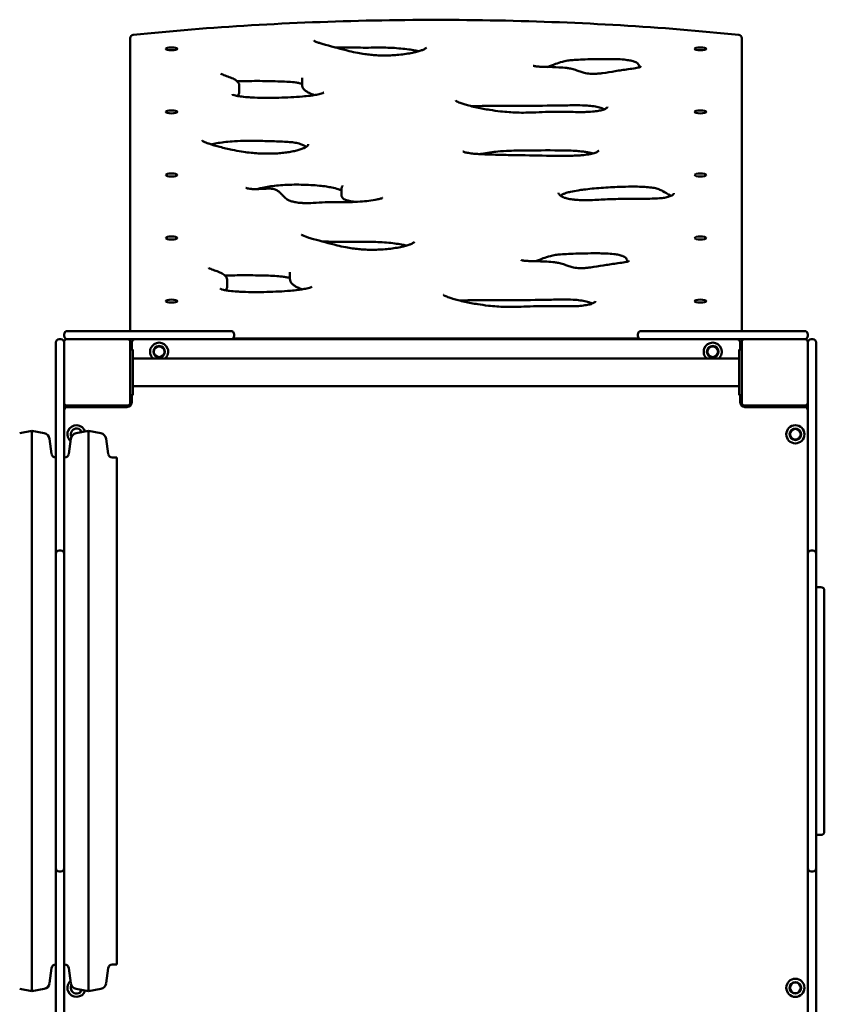
# Model space of a CAD drawing. Units: millimetres. Extents: x 7650 to 22050, y 5700 to 15300.
# Drawn here: x 14346 to 15320, y 12565 to 13757 of the extents above; entities that cross this region are included whole.
import ezdxf

# ---------------------------------------------------------------- set-up
doc = ezdxf.new("R2010")
doc.units = ezdxf.units.MM
doc.header["$LTSCALE"] = 50
doc.layers.add('Viditelná (ISO)', color=7, linetype='Continuous', lineweight=50)

# ---------------------------------------------------------------- blocks, each defined once
blk = doc.blocks.new('VVZ-VZ6-001-15')
at = {"layer": 'Viditelná (ISO)'}
for p, q in [((6830, -1565.4), (6830, -1918.3)), ((7570, -1918.3), (7570, -1565.4)), ((7037.9, -1614.9), (7037.9, -1621.7)), ((6962, -1623.3), (6962, -1630.1)), ((7085.6, -1748.5), (7085.6, -1755.3)), ((6947.4, -1858.5), (6947.4, -1865.3)), ((7023.3, -1850.1), (7023.3, -1856.9)), ((6830, -1918.3), (6830, -1920)), ((7570, -1920), (7570, -1918.3)), ((6746, -1930), (6744, -1930)), ((6750, -1926), (6750, -1924)), ((6827, -1930), (6753, -1930)), ((6754, -1920), (6760, -1920)), ((6830, -1920), (6760, -1920)), ((6827, -1930), (6830, -1930)), ((6830, -1920), (6841.6, -1920)), ((6830, -1933), (6830, -1930)), ((6841.6, -1930), (6830, -1930)), ((6841.6, -1920), (6951.6, -1920)), ((6951.6, -1930), (6841.6, -1930)), ((7448.4, -1930), (6951.6, -1930)), ((6954.3, -1929), (7445.7, -1929)), ((6955.6, -1926), (6955.6, -1924)), ((7444.4, -1924), (7444.4, -1926)), ((7448.4, -1920), (7558.4, -1920)), ((7558.4, -1930), (7448.4, -1930)), ((7558.4, -1920), (7570, -1920)), ((7570, -1930), (7558.4, -1930)), ((7640, -1920), (7570, -1920)), ((7570, -1933), (7570, -1930)), ((7570, -1930), (7573, -1930)), ((7647, -1930), (7573, -1930)), ((7640, -1920), (7646, -1920)), ((7650, -1924), (7650, -1926)), ((7656, -1930), (7654, -1930)), ((6740, -1937.3), (6740, -1934)), ((6740, -2048.7), (6740, -1937.3)), ((6750, -1933), (6750, -1935.7)), ((6750, -1935.7), (6750, -1937.3)), ((6750, -1937.3), (6750, -2048.7)), ((6830, -2007), (6830, -1933)), ((6830, -1942.5), (6833, -1942.5)), ((6832, -1934), (6832, -1942.5)), ((6833, -1942.5), (6833, -1997.5)), ((7570, -1942.5), (7567, -1942.5)), ((7567, -1997.5), (7567, -1942.5)), ((7568, -1942.5), (7568, -1934)), ((7570, -1933), (7570, -2007)), ((7650, -1935.7), (7650, -1933)), ((7650, -1937.3), (7650, -1935.7)), ((7650, -2048.7), (7650, -1937.3)), ((7660, -1934), (7660, -1937.3)), ((7660, -1937.3), (7660, -2048.7)), ((7567, -1953.1), (6833, -1953.1)), ((7567, -1986.8), (6833, -1986.8)), ((6830, -1997.5), (6833, -1997.5)), ((6832, -1997.5), (6832, -2006)), ((7570, -1997.5), (7567, -1997.5)), ((7568, -2006), (7568, -1997.5)), ((6753, -2010), (6827, -2010)), ((6826, -2012), (6754, -2012)), ((6770, -2010), (6770, -2012)), ((6800, -2010), (6800, -2012)), ((6810, -2012), (6810, -2010)), ((7573, -2010), (7647, -2010)), ((7646, -2012), (7574, -2012)), ((7620, -2012), (7620, -2010)), ((7647, -2010), (7650, -2010)), ((6696.2, -2043.6), (6711, -2041)), ((6711, -2719), (6711, -2041)), ((6725.8, -2043.6), (6711, -2041)), ((6740, -2056.4), (6740, -2048.7)), ((6750, -2048.7), (6750, -2056.4)), ((6764.7, -2043.6), (6779.5, -2041)), ((6770, -2040.1), (6770, -2042.7)), ((6779.5, -2719), (6779.5, -2041)), ((6794.3, -2043.6), (6779.5, -2041)), ((7650, -2056.4), (7650, -2048.7)), ((7660, -2048.7), (7660, -2056.4)), ((6734.9, -2068.8), (6732.3, -2050.4)), ((6740, -2056.4), (6740, -2075.8)), ((6750, -2075.8), (6750, -2056.4)), ((6755.6, -2068.8), (6758.2, -2050.4)), ((6803.4, -2068.8), (6800.8, -2050.4)), ((7650, -2056.4), (7650, -2075.8)), ((7660, -2075.8), (7660, -2056.4)), ((6739.8, -2073.2), (6740, -2073.2)), ((6750, -2073.2), (6750.7, -2073.2)), ((6808.3, -2073.2), (6813.7, -2073.2)), ((6813.7, -2686.8), (6813.7, -2073.2)), ((6740, -2075.8), (6740, -2093.4)), ((6750, -2093.4), (6750, -2075.8)), ((7650, -2075.8), (7650, -2093.4)), ((7660, -2093.4), (7660, -2075.8)), ((6740, -2189.7), (6740, -2093.4)), ((6750, -2093.4), (6750, -2189.7)), ((7650, -2189.7), (7650, -2093.4)), ((7660, -2093.4), (7660, -2189.7)), ((6740, -2194.6), (6740, -2189.7)), ((6746, -2185.7), (6744, -2185.7)), ((6750, -2189.7), (6750, -2194.6)), ((7650, -2194.5), (7650, -2189.7)), ((7656, -2185.7), (7654, -2185.7)), ((7660, -2189.7), (7660, -2194.5)), ((6740, -2304.5), (6740, -2194.6)), ((6750, -2194.6), (6750, -2304.5)), ((7650, -2304.5), (7650, -2194.5)), ((7660, -2194.5), (7660, -2304.5)), ((7660, -2230), (7666, -2230)), ((7670, -2234), (7670, -2235)), ((7670, -2525), (7670, -2235)), ((6740, -2311), (6740, -2304.5)), ((6740, -2311), (6740, -2314.9)), ((6750, -2304.5), (6750, -2311)), ((6750, -2314.9), (6750, -2311)), ((7650, -2310.9), (7650, -2304.5)), ((7650, -2310.9), (7650, -2314.9)), ((7660, -2304.5), (7660, -2310.9)), ((7660, -2314.9), (7660, -2310.9)), ((6740, -2314.9), (6740, -2329.6)), ((6750, -2329.6), (6750, -2314.9)), ((7650, -2314.9), (7650, -2329.6)), ((7660, -2329.6), (7660, -2314.9)), ((6740, -2430.4), (6740, -2329.6)), ((6750, -2329.6), (6750, -2430.4)), ((7650, -2430.4), (7650, -2329.6)), ((7660, -2329.6), (7660, -2430.4)), ((6740, -2430.4), (6740, -2445.1)), ((6750, -2445.1), (6750, -2430.4)), ((7650, -2430.4), (7650, -2445.1)), ((7660, -2445.1), (7660, -2430.4)), ((6740, -2445.1), (6740, -2449)), ((6740, -2455.5), (6740, -2449)), ((6750, -2449), (6750, -2445.1)), ((6750, -2449), (6750, -2455.5)), ((7650, -2445.1), (7650, -2449.1)), ((7650, -2455.5), (7650, -2449.1)), ((7660, -2449.1), (7660, -2445.1)), ((7660, -2449.1), (7660, -2455.5)), ((6740, -2565.4), (6740, -2455.5)), ((6750, -2455.5), (6750, -2565.4)), ((7650, -2565.5), (7650, -2455.5)), ((7660, -2455.5), (7660, -2565.5)), ((7670, -2525), (7670, -2526)), ((7660, -2530), (7666, -2530)), ((6740, -2570.3), (6740, -2565.4)), ((6740, -2666.6), (6740, -2570.3)), ((6744, -2574.3), (6746, -2574.3)), ((6750, -2565.4), (6750, -2570.3)), ((6750, -2570.3), (6750, -2666.6)), ((7650, -2570.3), (7650, -2565.5)), ((7650, -2666.6), (7650, -2570.3)), ((7654, -2574.3), (7656, -2574.3)), ((7660, -2565.5), (7660, -2570.3)), ((7660, -2570.3), (7660, -2666.6)), ((6740, -2666.6), (6740, -2684.2)), ((6750, -2684.2), (6750, -2666.6)), ((7650, -2666.6), (7650, -2684.2)), ((7660, -2684.2), (7660, -2666.6)), ((6734.9, -2691.2), (6732.3, -2709.6)), ((6739.8, -2686.8), (6740, -2686.8)), ((6740, -2684.2), (6740, -2703.6)), ((6750, -2703.6), (6750, -2684.2)), ((6750, -2686.8), (6750.7, -2686.8)), ((6755.6, -2691.2), (6758.2, -2709.6)), ((6803.4, -2691.2), (6800.8, -2709.6)), ((6808.3, -2686.8), (6813.7, -2686.8)), ((7650, -2684.2), (7650, -2703.6)), ((7660, -2703.6), (7660, -2684.2)), ((6740, -2711.3), (6740, -2703.6)), ((6750, -2703.6), (6750, -2711.3)), ((7650, -2711.3), (7650, -2703.6)), ((7660, -2703.6), (7660, -2711.3)), ((6696.2, -2716.4), (6711, -2719)), ((6725.8, -2716.4), (6711, -2719)), ((6740, -2822.7), (6740, -2711.3)), ((6750, -2711.3), (6750, -2822.7)), ((6764.7, -2716.4), (6779.5, -2719)), ((6770, -2717.3), (6770, -2719.9)), ((6794.3, -2716.4), (6779.5, -2719)), ((7650, -2822.7), (7650, -2711.3)), ((7660, -2711.3), (7660, -2822.7))]:
    blk.add_line(p, q, dxfattribs=at)
for centre, radius in [((6865, -1945), 7), ((6865, -1945), 6.45), ((7535, -1945), 7), ((7535, -1945), 6.45), ((7635, -2045), 11), ((7635, -2045), 7), ((7635, -2045), 6.45), ((7635, -2715), 11), ((7635, -2715), 7), ((7635, -2715), 6.45)]:
    blk.add_circle(centre, radius, dxfattribs=at)
for centre, radius, start, end in [((6834, -1565.4), 4, 95.8389, 180), ((7566, -1565.4), 4, 0, 84.1611), ((6744, -1934), 4, 90, 180), ((6746, -1934), 4, 0, 90), ((6754, -1924), 4, 90, 180), ((6754, -1926), 4, 180, 270), ((6753, -1933), 3, 90, 180), ((6827, -1933), 3, 0, 90), ((6836, -1934), 4, 90, 180), ((6951.6, -1924), 4, 0, 90), ((6951.6, -1926), 4, 270, 0), ((7448.4, -1924), 4, 90, 180), ((7448.4, -1926), 4, 180, 270), ((7564, -1934), 4, 0, 90), ((7573, -1933), 3, 90, 180), ((7646, -1924), 4, 0, 90), ((7646, -1926), 4, 270, 0), ((7647, -1933), 3, 0, 90), ((7654, -1934), 4, 90, 180), ((7656, -1934), 4, 0, 90), ((6865, -1945), 11, 312.1911, 227.8089), ((7535, -1945), 11, 312.1911, 227.8089), ((6753, -2007), 3, 180, 270), ((6754, -2016), 4, 90, 180), ((6826, -2006), 6, 270, 0), ((6827, -2007), 3, 270, 0), ((7574, -2006), 6, 180, 270), ((7573, -2007), 3, 180, 270), ((7646, -2016), 4, 0, 90), ((7647, -2007), 3, 270, 0), ((6765, -2045), 11, 17.4241, 229.0274), ((6765, -2045), 7, 21.7152, 207.7023), ((6724.4, -2051.5), 8, 8, 80), ((6766.1, -2051.5), 8, 100, 172), ((6792.9, -2051.5), 8, 8, 80), ((6739.8, -2068.2), 5, 188, 270), ((6750.7, -2068.2), 5, 270, 352), ((6808.3, -2068.2), 5, 188, 270), ((6744, -2189.7), 4, 90, 180), ((6746, -2189.7), 4, 0, 90), ((7654, -2189.7), 4, 90, 180), ((7656, -2189.7), 4, 0, 90), ((7666, -2234), 4, 0, 90), ((7666, -2526), 4, 270, 0), ((6744, -2570.3), 4, 180, 270), ((6746, -2570.3), 4, 270, 0), ((7654, -2570.3), 4, 180, 270), ((7656, -2570.3), 4, 270, 0), ((6739.8, -2691.8), 5, 90, 172), ((6750.7, -2691.8), 5, 8, 90), ((6808.3, -2691.8), 5, 90, 172), ((6724.4, -2708.5), 8, 280, 352), ((6765, -2715), 11, 130.9726, 342.5759), ((6765, -2715), 7, 152.2977, 338.2848), ((6766.1, -2708.5), 8, 188, 260), ((6792.9, -2708.5), 8, 280, 352)]:
    blk.add_arc(centre, radius, start, end, dxfattribs=at)
for centre in [(6880, -1578.4), (7520, -1578.4), (6880, -1654.7), (7520, -1654.7), (6880, -1731.1), (7520, -1731.1), (6880, -1807.4), (7520, -1807.4), (6880, -1883.8), (7520, -1883.8)]:
    blk.add_ellipse(centre, major_axis=(-7, 0), ratio=0.258819, dxfattribs=at)
for points, knots in [([(7566.4, -1561.4), (7519.9, -1556.7), (7472, -1552.8), (7374.4, -1547), (7324.8, -1545.1), (7225.1, -1543.1), (7174.9, -1543.1), (7075.2, -1545.1), (7025.6, -1547), (6928, -1552.8), (6880.1, -1556.7), (6833.6, -1561.4)], [1.1945092, 1.1945092, 1.1945092, 1.1945092, 1.3450241, 1.3450241, 1.4955389, 1.4955389, 1.6460537, 1.6460537, 1.7965686, 1.7965686, 1.9470834, 1.9470834, 1.9470834, 1.9470834]), ([(7188.7, -1577), (7188.7, -1577), (7188.7, -1577), (7188.6, -1577.1), (7188.3, -1577.4), (7187, -1578.3), (7185.8, -1578.9), (7183.3, -1580), (7182, -1580.4), (7179, -1581.4), (7177.1, -1581.9), (7172.9, -1582.9), (7170.4, -1583.4), (7165.2, -1584.4), (7162.4, -1584.8), (7156.7, -1585.5), (7153.8, -1585.8), (7148.2, -1586.2), (7145.5, -1586.3), (7140.3, -1586.5), (7137.8, -1586.5), (7132.9, -1586.4), (7130.5, -1586.3), (7125.8, -1586.1), (7123.4, -1585.9), (7118.6, -1585.4), (7116.1, -1585.1), (7110.9, -1584.4), (7108.2, -1583.9), (7101.8, -1582.7), (7098.3, -1581.9), (7085.1, -1578.7), (7075.7, -1576.1), (7064.5, -1573), (7062.7, -1572.4), (7059.6, -1571.5), (7058.3, -1571.1), (7055.4, -1570.1), (7054, -1569.5), (7052.6, -1568.7), (7052.4, -1568.6), (7052.1, -1568.4), (7052.1, -1568.3), (7052.1, -1568.3)], [-0.3714421, -0.3714421, -0.3714421, -0.3714421, -0.3690924, -0.3690924, -0.3515323, -0.3515323, -0.3269986, -0.3269986, -0.308567, -0.308567, -0.2862959, -0.2862959, -0.2609661, -0.2609661, -0.2347319, -0.2347319, -0.2100982, -0.2100982, -0.1879942, -0.1879942, -0.167794, -0.167794, -0.1483923, -0.1483923, -0.1285578, -0.1285578, -0.106734, -0.106734, -0.0803107, -0.0803107, -0.0429716, -0.0429716, 0.0652144, 0.0652144, 0.0874376, 0.0874376, 0.1041051, 0.1041051, 0.1278579, 0.1278579, 0.1366565, 0.1366565, 0.1414483, 0.1414483, 0.1414483, 0.1414483]), ([(7179.1, -1581.4), (7178.9, -1581.3), (7178.7, -1581.3), (7176.7, -1580.8), (7174.8, -1580.4), (7170.3, -1579.6), (7167.7, -1579.2), (7161.7, -1578.4), (7158.4, -1578.1), (7151.5, -1577.5), (7147.9, -1577.2), (7141, -1577), (7137.8, -1576.9), (7126.1, -1576.9), (7117.3, -1577.1), (7102.9, -1576.9), (7097.1, -1576.8), (7086.7, -1576.7), (7082.2, -1576.6), (7077.7, -1576.6)], [41.839266, 41.839266, 41.839266, 41.839266, 41.90671, 41.90671, 42.529137, 42.529137, 43.290073, 43.290073, 44.182911, 44.182911, 45.102326, 45.102326, 45.903678, 45.903678, 48.009946, 48.009946, 49.432395, 49.432395, 50.550145, 50.550145, 50.550145, 50.550145]), ([(7446.6, -1600.7), (7446.4, -1600.1), (7446.2, -1599.5), (7445.6, -1598.1), (7445.3, -1597.4), (7444.3, -1596.2), (7443.7, -1595.6), (7442.1, -1594.6), (7441.4, -1594.3), (7439.4, -1593.5), (7437.8, -1593.1), (7434.1, -1592.3), (7432, -1592), (7427, -1591.4), (7423.9, -1591.1), (7418, -1590.9), (7415.2, -1590.8), (7407.8, -1590.7), (7403.2, -1590.7), (7394.6, -1590.8), (7390.6, -1590.9), (7382.7, -1591.1), (7378.8, -1591.3), (7371.7, -1591.6), (7368.5, -1591.8), (7363.4, -1592.2), (7361.4, -1592.4), (7357.1, -1593.1), (7355, -1593.5), (7349.9, -1594.8), (7347.2, -1595.8), (7341.3, -1597.9), (7338.2, -1599.1), (7335.2, -1600.4)], [101.038044, 101.038044, 101.038044, 101.038044, 102.117812, 102.117812, 103.72071, 103.72071, 105.235015, 105.235015, 105.960841, 105.960841, 107.032393, 107.032393, 108.039477, 108.039477, 109.347963, 109.347963, 110.49229, 110.49229, 112.364269, 112.364269, 113.967167, 113.967167, 115.570065, 115.570065, 116.886657, 116.886657, 117.802671, 117.802671, 118.961565, 118.961565, 120.878845, 120.878845, 123.151663, 123.151663, 123.151663, 123.151663]), ([(6962, -1623.3), (6962, -1621.9), (6961.5, -1620.5), (6959.8, -1617.9), (6958.6, -1616.9), (6955.5, -1614.9), (6953.5, -1614), (6949.3, -1612.3), (6947.1, -1611.5), (6943.9, -1610.4), (6942.9, -1610), (6941.1, -1609.3), (6940.3, -1608.9), (6939.7, -1608.6), (6939.7, -1608.6), (6939.6, -1608.5), (6939.6, -1608.5), (6939.6, -1608.5)], [-0.8905427, -0.8905427, -0.8905427, -0.8905427, -0.8747919, -0.8747919, -0.8554713, -0.8554713, -0.8312744, -0.8312744, -0.8070776, -0.8070776, -0.7949791, -0.7949791, -0.7828807, -0.7828807, -0.7795773, -0.7795773, -0.7785869, -0.7785869, -0.7785869, -0.7785869]), ([(7448, -1599.8), (7448, -1600.3), (7448.3, -1599.8), (7447.8, -1600.2), (7447.4, -1600.4), (7446.3, -1600.8), (7445.6, -1601), (7443.8, -1601.4), (7442.7, -1601.7), (7438.7, -1602.3), (7435.6, -1602.7), (7427.3, -1603.8), (7422.1, -1604.6), (7411.9, -1606.3), (7407, -1607.2), (7400.2, -1608), (7398.8, -1608.2), (7395.6, -1608.5), (7394, -1608.6), (7390.4, -1608.7), (7388.5, -1608.7), (7385.4, -1608.5), (7384.1, -1608.4), (7381.7, -1608), (7380.6, -1607.8), (7377.7, -1607), (7376.1, -1606.5), (7372.7, -1605.3), (7370.9, -1604.6), (7367, -1603.4), (7365, -1602.8), (7361.3, -1602.1), (7359.8, -1601.8), (7355.3, -1601.2), (7352.1, -1601), (7343.7, -1600.5), (7338.4, -1600.4), (7331.1, -1600.3), (7329, -1600.2), (7325.3, -1600), (7323.7, -1599.9), (7321.6, -1599.7), (7321, -1599.6), (7319.7, -1599.4), (7319, -1599.2), (7318.2, -1599), (7317.9, -1598.9), (7317.7, -1598.8), (7317.7, -1598.8), (7317.7, -1598.8)], [-0.8082202, -0.8082202, -0.8082202, -0.8082202, -0.7755607, -0.7755607, -0.7643519, -0.7643519, -0.7557288, -0.7557288, -0.7446361, -0.7446361, -0.720772, -0.720772, -0.6778131, -0.6778131, -0.6348542, -0.6348542, -0.6231091, -0.6231091, -0.6101396, -0.6101396, -0.5957503, -0.5957503, -0.585489, -0.585489, -0.5738587, -0.5738587, -0.5530616, -0.5530616, -0.5315821, -0.5315821, -0.5124414, -0.5124414, -0.5004223, -0.5004223, -0.4774521, -0.4774521, -0.4401637, -0.4401637, -0.4247805, -0.4247805, -0.4123958, -0.4123958, -0.40713, -0.40713, -0.399317, -0.399317, -0.3939556, -0.3939556, -0.391288, -0.391288, -0.391288, -0.391288]), ([(7037.9, -1620.9), (7037.7, -1620.8), (7037.3, -1620.6), (7036.2, -1620.3), (7035.4, -1620.1), (7033.3, -1619.6), (7031.8, -1619.4), (7027.7, -1618.8), (7024.8, -1618.6), (7018.6, -1618.1), (7015.2, -1618), (7007.7, -1617.7), (7003.5, -1617.6), (6991, -1617.3), (6982.6, -1617.3), (6970, -1617.4), (6965.9, -1617.5), (6960.9, -1617.6), (6960.2, -1617.7), (6959.4, -1617.7)], [55.532334, 55.532334, 55.532334, 55.532334, 55.785622, 55.785622, 56.121934, 56.121934, 56.592417, 56.592417, 57.396931, 57.396931, 58.315716, 58.315716, 59.423112, 59.423112, 61.637905, 61.637905, 62.745301, 62.745301, 62.949974, 62.949974, 62.949974, 62.949974]), ([(7038, -1613.6), (7038, -1613.7), (7038, -1613.7), (7038, -1613.8), (7038, -1613.9), (7037.9, -1614), (7037.9, -1614.1), (7037.9, -1614.3), (7037.9, -1614.4), (7037.9, -1614.7), (7037.9, -1614.8), (7037.9, -1614.9)], [-0.48992482, -0.48992482, -0.48992482, -0.48992482, -0.48769295, -0.48769295, -0.48546108, -0.48546108, -0.48322921, -0.48322921, -0.48099734, -0.48099734, -0.47876546, -0.47876546, -0.47876546, -0.47876546]), ([(7064.5, -1631.2), (7064.5, -1631.2), (7064.4, -1631.2), (7063.9, -1631.5), (7063.5, -1631.7), (7062.1, -1632.3), (7061.1, -1632.6), (7058.1, -1633.4), (7055.9, -1633.9), (7051.8, -1634.6), (7049.7, -1634.9), (7044.7, -1635.5), (7041.6, -1635.8), (7033.8, -1636.5), (7029.1, -1636.8), (7019.5, -1637.3), (7014.7, -1637.4), (7004.9, -1637.7), (7000, -1637.7), (6990.3, -1637.7), (6985.4, -1637.6), (6978.4, -1637.3), (6976.2, -1637.2), (6970.9, -1636.9), (6967.8, -1636.6), (6963.2, -1636), (6961.6, -1635.8), (6959.2, -1635.3), (6958.2, -1635.1), (6956.1, -1634.6), (6955, -1634.2), (6953.9, -1633.7), (6953.7, -1633.5), (6953.6, -1633.4), (6953.6, -1633.4), (6953.6, -1633.4)], [-0.3020287, -0.3020287, -0.3020287, -0.3020287, -0.2957204, -0.2957204, -0.2866488, -0.2866488, -0.2740811, -0.2740811, -0.2554104, -0.2554104, -0.2398015, -0.2398015, -0.2174396, -0.2174396, -0.1847488, -0.1847488, -0.152058, -0.152058, -0.1193672, -0.1193672, -0.0866764, -0.0866764, -0.0718638, -0.0718638, -0.0496539, -0.0496539, -0.036944, -0.036944, -0.0281188, -0.0281188, -0.0143552, -0.0143552, -0.0046743, -0.0046743, -0.0034118, -0.0034118, -0.0034118, -0.0034118]), ([(6962, -1630.1), (6962, -1631.5), (6961.6, -1632.8), (6960.7, -1634.4), (6960.4, -1635), (6960, -1635.5)], [70.31694, 70.31694, 70.31694, 70.31694, 70.939779, 70.939779, 71.320209, 71.320209, 71.320209, 71.320209]), ([(7052.5, -1634.4), (7050.8, -1633.7), (7049, -1632.9), (7046.1, -1631.5), (7044.9, -1630.9), (7042.6, -1629.5), (7041.6, -1628.8), (7039.8, -1627), (7039, -1626), (7038.1, -1623.8), (7037.9, -1622.5), (7037.9, -1621.7)], [50.704274, 50.704274, 50.704274, 50.704274, 51.58664, 51.58664, 52.23429, 52.23429, 52.88194, 52.88194, 53.445716, 53.445716, 54.009492, 54.009492, 54.009492, 54.009492]), ([(7407.6, -1648.7), (7407.6, -1648.8), (7407.7, -1648.9), (7407.1, -1649.6), (7406.7, -1650), (7405.7, -1650.7), (7405.1, -1651), (7403.2, -1651.8), (7401.5, -1652.4), (7397.7, -1653.3), (7395.6, -1653.7), (7390.7, -1654.3), (7387.9, -1654.5), (7382.9, -1654.8), (7380.8, -1654.9), (7375.5, -1655), (7372.2, -1654.9), (7361.2, -1654.8), (7353.5, -1654.6), (7342.6, -1654.6), (7339.5, -1654.6), (7331.2, -1654.8), (7326.1, -1655.1), (7317, -1655.5), (7312.9, -1655.6), (7305.2, -1655.7), (7301.5, -1655.7), (7294.7, -1655.5), (7291.5, -1655.3), (7284.9, -1654.8), (7281.4, -1654.5), (7273.6, -1653.6), (7269.4, -1653), (7259.8, -1651.5), (7254.6, -1650.5), (7246.9, -1648.9), (7244.2, -1648.2), (7239.4, -1647), (7237.3, -1646.4), (7233.6, -1645.3), (7232.1, -1644.8), (7228.6, -1643.6), (7226.7, -1642.8), (7224.9, -1641.8), (7224.4, -1641.5), (7224, -1641.2), (7223.9, -1641.1), (7223.9, -1641.1), (7223.9, -1641.1), (7223.9, -1641.1)], [-0.3198367, -0.3198367, -0.3198367, -0.3198367, -0.2941478, -0.2941478, -0.2786569, -0.2786569, -0.2678539, -0.2678539, -0.2490679, -0.2490679, -0.2322066, -0.2322066, -0.2133423, -0.2133423, -0.1996854, -0.1996854, -0.1793562, -0.1793562, -0.1306412, -0.1306412, -0.1116043, -0.1116043, -0.0793137, -0.0793137, -0.0536248, -0.0536248, -0.0302036, -0.0302036, -0.0099624, -0.0099624, 0.013462, 0.013462, 0.0439693, 0.0439693, 0.0845994, 0.0845994, 0.1072801, 0.1072801, 0.1275034, 0.1275034, 0.143428, 0.143428, 0.166721, 0.166721, 0.1771867, 0.1771867, 0.1827917, 0.1827917, 0.1831986, 0.1831986, 0.1831986, 0.1831986]), ([(7403.7, -1651.6), (7403.4, -1651.5), (7403.2, -1651.3), (7402, -1650.8), (7400.9, -1650.3), (7398.7, -1649.6), (7397.6, -1649.2), (7394.3, -1648.4), (7391.8, -1648), (7386.5, -1647.3), (7383.7, -1647.1), (7376.4, -1646.8), (7371.8, -1646.7), (7360.4, -1646.8), (7353.4, -1646.9), (7330.8, -1647.3), (7315.3, -1647.4), (7291.9, -1647.4), (7284.1, -1647.4), (7268.6, -1647.4), (7260.8, -1647.4), (7249.8, -1647.7), (7246.4, -1647.8), (7243.2, -1648)], [38.095283, 38.095283, 38.095283, 38.095283, 38.275463, 38.275463, 38.886463, 38.886463, 39.366255, 39.366255, 40.188186, 40.188186, 40.995993, 40.995993, 42.199413, 42.199413, 44.045508, 44.045508, 48.163635, 48.163635, 50.222698, 50.222698, 52.281761, 52.281761, 53.177308, 53.177308, 53.177308, 53.177308]), ([(7045.5, -1694), (7045.5, -1694.2), (7045.5, -1694.4), (7045.1, -1695.1), (7044.6, -1695.7), (7043, -1697), (7042.2, -1697.5), (7040.2, -1698.6), (7039, -1699.1), (7036.2, -1700.1), (7034.6, -1700.6), (7031.2, -1701.6), (7029.3, -1702), (7025.3, -1702.9), (7023.1, -1703.2), (7018.6, -1703.9), (7016.3, -1704.2), (7011.4, -1704.7), (7008.9, -1704.9), (7003.8, -1705.1), (7001.3, -1705.2), (6996.1, -1705.3), (6993.5, -1705.2), (6988.1, -1705.1), (6985.4, -1705), (6979.8, -1704.6), (6976.9, -1704.3), (6970.9, -1703.7), (6967.7, -1703.2), (6960.7, -1702.1), (6957, -1701.4), (6948.2, -1699.6), (6943.3, -1698.4), (6933.9, -1695.9), (6929.4, -1694.6), (6923.9, -1692.7), (6922.6, -1692.3), (6920, -1691.2), (6918.7, -1690.6), (6917.5, -1689.9), (6917.2, -1689.7), (6917, -1689.5), (6916.9, -1689.4), (6916.9, -1689.4)], [-0.4261691, -0.4261691, -0.4261691, -0.4261691, -0.4004558, -0.4004558, -0.3706949, -0.3706949, -0.3502279, -0.3502279, -0.3303353, -0.3303353, -0.3103918, -0.3103918, -0.2903459, -0.2903459, -0.2702653, -0.2702653, -0.2502541, -0.2502541, -0.2303964, -0.2303964, -0.2106263, -0.2106263, -0.1905937, -0.1905937, -0.1695618, -0.1695618, -0.1463523, -0.1463523, -0.1190499, -0.1190499, -0.0840547, -0.0840547, -0.0328742, -0.0328742, 0.0185523, 0.0185523, 0.0359384, 0.0359384, 0.0580014, 0.0580014, 0.0675019, 0.0675019, 0.073578, 0.073578, 0.073578, 0.073578]), ([(7042.8, -1697.1), (7042.1, -1696.6), (7041.3, -1696), (7039.1, -1694.9), (7037.8, -1694.2), (7035.1, -1693.3), (7034, -1693), (7030.8, -1692.2), (7028.7, -1691.8), (7024, -1691.3), (7021.5, -1691.1), (7012.7, -1690.6), (7006.3, -1690.4), (6993.6, -1690), (6987.2, -1689.8), (6977.5, -1689.7), (6974.3, -1689.7), (6966.1, -1689.8), (6961.1, -1690), (6952.6, -1690.5), (6949.1, -1690.8), (6942.6, -1691.5), (6939.7, -1691.9), (6934.2, -1692.8), (6931.6, -1693.3), (6928.9, -1693.9), (6928.5, -1694), (6928.1, -1694.1)], [61.760591, 61.760591, 61.760591, 61.760591, 62.693696, 62.693696, 63.777746, 63.777746, 64.439349, 64.439349, 65.383158, 65.383158, 66.308017, 66.308017, 68.523923, 68.523923, 70.75726, 70.75726, 71.873929, 71.873929, 73.63513, 73.63513, 74.926837, 74.926837, 76.099324, 76.099324, 77.224484, 77.224484, 77.409849, 77.409849, 77.409849, 77.409849]), ([(7397.3, -1701.5), (7397.3, -1701.5), (7397.2, -1701.5), (7397, -1701.8), (7396.7, -1702.1), (7395.9, -1702.7), (7395.4, -1703), (7394.2, -1703.6), (7393.5, -1703.9), (7391, -1704.8), (7389, -1705.4), (7384.2, -1706.3), (7381.5, -1706.7), (7376.9, -1707.2), (7375, -1707.3), (7370.7, -1707.6), (7368.2, -1707.7), (7361.9, -1707.9), (7358.1, -1708), (7347.4, -1708), (7340.5, -1707.9), (7319.9, -1707.5), (7306.2, -1707.3), (7285.7, -1706.9), (7278.8, -1706.7), (7268.6, -1706.5), (7265.2, -1706.4), (7258.4, -1706.1), (7255.1, -1705.9), (7249.8, -1705.6), (7247.9, -1705.5), (7243.7, -1705.1), (7241.4, -1704.8), (7238.3, -1704.3), (7237.3, -1704.1), (7235.8, -1703.8), (7235.2, -1703.6), (7233.9, -1703.3), (7233.3, -1703), (7232.8, -1702.7), (7232.7, -1702.7), (7232.7, -1702.7)], [-0.0519283, -0.0519283, -0.0519283, -0.0519283, -0.0402586, -0.0402586, -0.0277914, -0.0277914, -0.0157394, -0.0157394, -0.0039895, -0.0039895, 0.0185705, 0.0185705, 0.0409272, 0.0409272, 0.0549205, 0.0549205, 0.0729935, 0.0729935, 0.1002821, 0.1002821, 0.1486247, 0.1486247, 0.2453098, 0.2453098, 0.2936524, 0.2936524, 0.3178237, 0.3178237, 0.341995, 0.341995, 0.3563172, 0.3563172, 0.3741432, 0.3741432, 0.3834741, 0.3834741, 0.3900789, 0.3900789, 0.4004554, 0.4004554, 0.4057954, 0.4057954, 0.4057954, 0.4057954]), ([(7390, -1705), (7389.8, -1705), (7389.5, -1704.9), (7388.2, -1704.5), (7386.9, -1704.2), (7384.2, -1703.7), (7382.7, -1703.4), (7379.3, -1702.9), (7377.5, -1702.7), (7373.3, -1702.3), (7371, -1702.1), (7365.4, -1701.7), (7362.2, -1701.6), (7353.9, -1701.3), (7348.8, -1701.3), (7329, -1701.2), (7314.3, -1701.4), (7296, -1701.6), (7292.4, -1701.7), (7284, -1702), (7279.3, -1702.3), (7271.5, -1703), (7268.3, -1703.4), (7261.8, -1704.3), (7258.6, -1704.8), (7254.8, -1705.5), (7254, -1705.7), (7253.3, -1705.8)], [48.923201, 48.923201, 48.923201, 48.923201, 49.033146, 49.033146, 49.576108, 49.576108, 50.151664, 50.151664, 50.792331, 50.792331, 51.557698, 51.557698, 52.568072, 52.568072, 54.132346, 54.132346, 58.611962, 58.611962, 59.731867, 59.731867, 61.219488, 61.219488, 62.305778, 62.305778, 63.484125, 63.484125, 63.785011, 63.785011, 63.785011, 63.785011]), ([(7135.5, -1758.8), (7135.5, -1758.8), (7135.4, -1758.8), (7135.2, -1758.9), (7135, -1759), (7134.3, -1759.3), (7133.7, -1759.5), (7131.7, -1760.1), (7130.2, -1760.4), (7125.7, -1761.3), (7122.3, -1761.9), (7115.4, -1762.7), (7111.9, -1763.1), (7104.2, -1763.7), (7100, -1763.9), (7092.1, -1764.2), (7088.5, -1764.2), (7081, -1764.2), (7077.1, -1764), (7070.7, -1764), (7068.3, -1764.1), (7060.9, -1764.4), (7056.1, -1764.8), (7047.9, -1765.1), (7044.5, -1765.2), (7039.8, -1765.1), (7038.3, -1765), (7034.7, -1764.8), (7032.5, -1764.5), (7028.7, -1763.9), (7027.1, -1763.5), (7024, -1762.6), (7022.6, -1762.1), (7020.5, -1761), (7019.7, -1760.5), (7017.5, -1759), (7016.5, -1758), (7014.5, -1755.9), (7013.6, -1754.9), (7011.7, -1753), (7010.9, -1752.1), (7008.8, -1750.5), (7007.7, -1749.8), (7005.6, -1748.9), (7004.9, -1748.6), (7003.2, -1748.1), (7002, -1747.9), (6999.9, -1747.7), (6998.9, -1747.6), (6996.6, -1747.6), (6995.3, -1747.6), (6990.1, -1747.9), (6986.5, -1748.1), (6981.5, -1748.2), (6980.2, -1748.2), (6977.3, -1748.1), (6975.9, -1748), (6973.7, -1747.7), (6972.8, -1747.6), (6971.5, -1747.2), (6971, -1747.1), (6970.2, -1746.7), (6970, -1746.6), (6969.8, -1746.5), (6969.8, -1746.5), (6969.8, -1746.5)], [-0.1585818, -0.1585818, -0.1585818, -0.1585818, -0.1560086, -0.1560086, -0.1514921, -0.1514921, -0.1443406, -0.1443406, -0.1320218, -0.1320218, -0.1086649, -0.1086649, -0.0864081, -0.0864081, -0.0606827, -0.0606827, -0.0390419, -0.0390419, -0.0159795, -0.0159795, -0.0024235, -0.0024235, 0.0271811, 0.0271811, 0.0473935, 0.0473935, 0.0562389, 0.0562389, 0.0708626, 0.0708626, 0.0845748, 0.0845748, 0.1017113, 0.1017113, 0.1166327, 0.1166327, 0.1456786, 0.1456786, 0.1691391, 0.1691391, 0.1862192, 0.1862192, 0.1995693, 0.1995693, 0.2048285, 0.2048285, 0.2112065, 0.2112065, 0.2159836, 0.2159836, 0.2235606, 0.2235606, 0.2458439, 0.2458439, 0.2542058, 0.2542058, 0.2638492, 0.2638492, 0.2706928, 0.2706928, 0.2771207, 0.2771207, 0.2838651, 0.2838651, 0.2872572, 0.2872572, 0.2872572, 0.2872572]), ([(7085.6, -1749.9), (7085.6, -1749.8), (7085.6, -1749.8), (7084.6, -1749.3), (7083.3, -1748.8), (7079.5, -1747.5), (7076.9, -1746.9), (7071.9, -1745.9), (7069.7, -1745.5), (7064.7, -1744.7), (7061.9, -1744.4), (7055.6, -1743.7), (7052.1, -1743.5), (7044.8, -1743), (7040.9, -1742.9), (7033.2, -1742.8), (7029.3, -1742.8), (7021.8, -1742.9), (7018.1, -1743.1), (7011.2, -1743.6), (7007.9, -1743.9), (7001.7, -1744.6), (6998.8, -1745), (6993.4, -1745.9), (6990.8, -1746.4), (6986.7, -1747.3), (6985.1, -1747.7), (6983.6, -1748.2)], [41.001941, 41.001941, 41.001941, 41.001941, 41.011998, 41.011998, 41.537848, 41.537848, 42.245315, 42.245315, 42.744232, 42.744232, 43.338437, 43.338437, 44.017937, 44.017937, 44.745943, 44.745943, 45.473201, 45.473201, 46.166181, 46.166181, 46.817602, 46.817602, 47.438876, 47.438876, 48.050054, 48.050054, 48.484911, 48.484911, 48.484911, 48.484911]), ([(7087, -1743.8), (7087, -1743.8), (7087, -1743.8), (7087, -1743.9), (7087, -1744), (7086.8, -1744.4), (7086.7, -1744.7), (7086.4, -1745.3), (7086.2, -1745.7), (7085.8, -1746.8), (7085.6, -1747.5), (7085.6, -1748.5)], [-0.34012741, -0.34012741, -0.34012741, -0.34012741, -0.33684367, -0.33684367, -0.3297403, -0.3297403, -0.32263692, -0.32263692, -0.31553355, -0.31553355, -0.30843018, -0.30843018, -0.30843018, -0.30843018]), ([(7484.4, -1756.4), (7484.2, -1756.2), (7483.9, -1756.1), (7480.9, -1754.3), (7477.2, -1752.3), (7473.1, -1749.8), (7471.7, -1749.1), (7468.9, -1748.1), (7468, -1747.8), (7465.2, -1747), (7463.1, -1746.6), (7458.3, -1746), (7455.5, -1745.7), (7450.6, -1745.4), (7448.4, -1745.3), (7443.1, -1745.2), (7439.9, -1745.1), (7432, -1745.2), (7427.1, -1745.3), (7418.5, -1745.6), (7414.8, -1745.8), (7407.3, -1746.2), (7403.5, -1746.4), (7396.1, -1747), (7392.5, -1747.3), (7385.5, -1748), (7382.2, -1748.4), (7376.6, -1749), (7374.4, -1749.4), (7368.9, -1750.2), (7365.8, -1750.8), (7361.1, -1751.8), (7359.3, -1752.3), (7356.4, -1753.2), (7355.3, -1753.7), (7353.2, -1754.5), (7352.4, -1755), (7351.3, -1755.6), (7350.9, -1755.9), (7350.6, -1756.1)], [4.947636, 4.947636, 4.947636, 4.947636, 5.113705, 5.113705, 6.86567, 6.86567, 7.784402, 7.784402, 8.170859, 8.170859, 8.815756, 8.815756, 9.529276, 9.529276, 10.061802, 10.061802, 10.814366, 10.814366, 11.971482, 11.971482, 12.881171, 12.881171, 13.799904, 13.799904, 14.718636, 14.718636, 15.578604, 15.578604, 16.192046, 16.192046, 17.116629, 17.116629, 17.744474, 17.744474, 18.280878, 18.280878, 18.803663, 18.803663, 19.110152, 19.110152, 19.110152, 19.110152]), ([(7102.1, -1763.8), (7101.3, -1763.6), (7100.5, -1763.5), (7097.6, -1763), (7095.6, -1762.7), (7092.3, -1761.8), (7090.9, -1761.5), (7088.8, -1760.5), (7088, -1760), (7086.6, -1758.6), (7086.1, -1757.7), (7085.7, -1756.2), (7085.6, -1755.7), (7085.6, -1755.3)], [37.411469, 37.411469, 37.411469, 37.411469, 37.587429, 37.587429, 38.030806, 38.030806, 38.356614, 38.356614, 38.561744, 38.561744, 38.737597, 38.737597, 38.84152, 38.84152, 38.84152, 38.84152]), ([(7488, -1753.3), (7488, -1753.4), (7488, -1753.5), (7487.6, -1754.2), (7487.2, -1754.8), (7485.8, -1755.7), (7485.1, -1756.1), (7483.6, -1756.7), (7482.9, -1757), (7480.6, -1757.8), (7478.8, -1758.2), (7474.8, -1758.9), (7472.7, -1759.1), (7467.6, -1759.5), (7464.6, -1759.7), (7454.9, -1759.9), (7448.1, -1759.8), (7434.4, -1759.8), (7427.4, -1759.9), (7413.5, -1760.3), (7406.6, -1760.6), (7396.4, -1761.1), (7393, -1761.3), (7386.4, -1761.5), (7383.3, -1761.5), (7377.3, -1761.6), (7374.5, -1761.5), (7370.2, -1761.3), (7368.6, -1761.1), (7364.6, -1760.7), (7362.3, -1760.4), (7358.3, -1759.5), (7356.7, -1759.1), (7353.6, -1757.9), (7352.3, -1757.3), (7350.7, -1756.2), (7350.1, -1755.7), (7349.1, -1754.7), (7348.8, -1754.2), (7348.4, -1753.3), (7348.4, -1753), (7348.4, -1752.6)], [-0.0789512, -0.0789512, -0.0789512, -0.0789512, -0.0553567, -0.0553567, -0.0305252, -0.0305252, -0.0166089, -0.0166089, -0.0059018, -0.0059018, 0.0121259, 0.0121259, 0.0286088, 0.0286088, 0.0499026, 0.0499026, 0.0957947, 0.0957947, 0.1429837, 0.1429837, 0.1901727, 0.1901727, 0.2137671, 0.2137671, 0.2354183, 0.2354183, 0.2548396, 0.2548396, 0.266438, 0.266438, 0.2856726, 0.2856726, 0.3041072, 0.3041072, 0.3271664, 0.3271664, 0.3449454, 0.3449454, 0.368942, 0.368942, 0.3929385, 0.3929385, 0.3929385, 0.3929385]), ([(7174, -1812.2), (7174, -1812.2), (7174, -1812.2), (7174, -1812.3), (7173.7, -1812.6), (7172.4, -1813.5), (7171.2, -1814.1), (7168.7, -1815.2), (7167.4, -1815.6), (7164.3, -1816.6), (7162.5, -1817.1), (7158.3, -1818.1), (7155.8, -1818.6), (7150.6, -1819.6), (7147.8, -1820), (7142.1, -1820.7), (7139.2, -1821), (7133.6, -1821.4), (7130.9, -1821.5), (7125.7, -1821.6), (7123.2, -1821.7), (7118.3, -1821.6), (7115.9, -1821.5), (7111.2, -1821.3), (7108.8, -1821.1), (7104, -1820.6), (7101.5, -1820.3), (7096.3, -1819.6), (7093.5, -1819.1), (7087.2, -1817.9), (7083.7, -1817.1), (7070.5, -1813.9), (7061.1, -1811.2), (7049.9, -1808.1), (7048, -1807.6), (7044.9, -1806.7), (7043.7, -1806.3), (7040.8, -1805.2), (7039.3, -1804.6), (7038, -1803.9), (7037.7, -1803.7), (7037.5, -1803.6), (7037.4, -1803.5), (7037.4, -1803.5)], [-0.3714421, -0.3714421, -0.3714421, -0.3714421, -0.3690924, -0.3690924, -0.3515323, -0.3515323, -0.3269986, -0.3269986, -0.308567, -0.308567, -0.2862959, -0.2862959, -0.2609661, -0.2609661, -0.2347319, -0.2347319, -0.2100982, -0.2100982, -0.1879942, -0.1879942, -0.167794, -0.167794, -0.1483923, -0.1483923, -0.1285578, -0.1285578, -0.106734, -0.106734, -0.0803107, -0.0803107, -0.0429716, -0.0429716, 0.0652144, 0.0652144, 0.0874376, 0.0874376, 0.1041051, 0.1041051, 0.1278579, 0.1278579, 0.1366565, 0.1366565, 0.1414483, 0.1414483, 0.1414483, 0.1414483]), ([(7164.5, -1816.5), (7164.3, -1816.5), (7164.1, -1816.4), (7162.1, -1816), (7160.2, -1815.6), (7155.7, -1814.8), (7153, -1814.4), (7147.1, -1813.6), (7143.8, -1813.2), (7136.8, -1812.6), (7133.3, -1812.4), (7126.4, -1812.2), (7123.2, -1812.1), (7111.4, -1812.1), (7102.7, -1812.3), (7088.2, -1812.1), (7082.5, -1812), (7072.1, -1811.8), (7067.6, -1811.8), (7063, -1811.8)], [41.839266, 41.839266, 41.839266, 41.839266, 41.90671, 41.90671, 42.529137, 42.529137, 43.290073, 43.290073, 44.182911, 44.182911, 45.102326, 45.102326, 45.903678, 45.903678, 48.009946, 48.009946, 49.432395, 49.432395, 50.550145, 50.550145, 50.550145, 50.550145]), ([(7433.3, -1835), (7433.3, -1835.5), (7433.7, -1834.9), (7433.2, -1835.3), (7432.8, -1835.6), (7431.6, -1836), (7431, -1836.2), (7429.2, -1836.6), (7428, -1836.8), (7424.1, -1837.5), (7421, -1837.8), (7412.7, -1839), (7407.5, -1839.8), (7397.3, -1841.5), (7392.3, -1842.3), (7385.6, -1843.2), (7384.2, -1843.4), (7381, -1843.7), (7379.3, -1843.8), (7375.8, -1843.9), (7373.8, -1843.9), (7370.7, -1843.7), (7369.5, -1843.5), (7367.1, -1843.2), (7366, -1842.9), (7363.1, -1842.2), (7361.4, -1841.6), (7358, -1840.4), (7356.2, -1839.8), (7352.4, -1838.6), (7350.4, -1838), (7346.7, -1837.3), (7345.2, -1837), (7340.7, -1836.4), (7337.5, -1836.1), (7329.1, -1835.7), (7323.8, -1835.6), (7316.5, -1835.4), (7314.4, -1835.4), (7310.7, -1835.2), (7309.1, -1835.1), (7307, -1834.9), (7306.4, -1834.8), (7305.1, -1834.5), (7304.4, -1834.4), (7303.5, -1834.1), (7303.3, -1834), (7303.1, -1834), (7303.1, -1833.9), (7303.1, -1833.9)], [-0.8082202, -0.8082202, -0.8082202, -0.8082202, -0.7755607, -0.7755607, -0.7643519, -0.7643519, -0.7557288, -0.7557288, -0.7446361, -0.7446361, -0.720772, -0.720772, -0.6778131, -0.6778131, -0.6348542, -0.6348542, -0.6231091, -0.6231091, -0.6101396, -0.6101396, -0.5957503, -0.5957503, -0.585489, -0.585489, -0.5738587, -0.5738587, -0.5530616, -0.5530616, -0.5315821, -0.5315821, -0.5124414, -0.5124414, -0.5004223, -0.5004223, -0.4774521, -0.4774521, -0.4401637, -0.4401637, -0.4247805, -0.4247805, -0.4123958, -0.4123958, -0.40713, -0.40713, -0.399317, -0.399317, -0.3939556, -0.3939556, -0.391288, -0.391288, -0.391288, -0.391288]), ([(7432, -1835.9), (7431.8, -1835.2), (7431.6, -1834.6), (7431, -1833.3), (7430.6, -1832.6), (7429.7, -1831.4), (7429.1, -1830.8), (7427.5, -1829.8), (7426.8, -1829.5), (7424.7, -1828.7), (7423.2, -1828.2), (7419.5, -1827.4), (7417.4, -1827.1), (7412.4, -1826.5), (7409.3, -1826.3), (7403.4, -1826), (7400.6, -1826), (7393.2, -1825.8), (7388.6, -1825.9), (7380, -1826), (7376, -1826.1), (7368.1, -1826.3), (7364.2, -1826.4), (7357.1, -1826.8), (7353.9, -1827), (7348.8, -1827.4), (7346.7, -1827.6), (7342.5, -1828.2), (7340.4, -1828.7), (7335.3, -1830), (7332.5, -1831), (7326.6, -1833.1), (7323.6, -1834.3), (7320.6, -1835.5)], [101.038044, 101.038044, 101.038044, 101.038044, 102.117812, 102.117812, 103.72071, 103.72071, 105.235015, 105.235015, 105.960841, 105.960841, 107.032393, 107.032393, 108.039477, 108.039477, 109.347963, 109.347963, 110.49229, 110.49229, 112.364269, 112.364269, 113.967167, 113.967167, 115.570065, 115.570065, 116.886657, 116.886657, 117.802671, 117.802671, 118.961565, 118.961565, 120.878845, 120.878845, 123.151663, 123.151663, 123.151663, 123.151663]), ([(6947.4, -1858.5), (6947.4, -1857.1), (6946.9, -1855.6), (6945.2, -1853.1), (6944, -1852), (6940.9, -1850), (6938.9, -1849.2), (6934.7, -1847.5), (6932.5, -1846.7), (6929.3, -1845.6), (6928.3, -1845.2), (6926.5, -1844.5), (6925.6, -1844.1), (6925.1, -1843.8), (6925, -1843.7), (6925, -1843.7), (6925, -1843.7), (6925, -1843.7)], [-0.8905427, -0.8905427, -0.8905427, -0.8905427, -0.8747919, -0.8747919, -0.8554713, -0.8554713, -0.8312744, -0.8312744, -0.8070776, -0.8070776, -0.7949791, -0.7949791, -0.7828807, -0.7828807, -0.7795773, -0.7795773, -0.7785869, -0.7785869, -0.7785869, -0.7785869]), ([(7023.3, -1856.1), (7023, -1855.9), (7022.7, -1855.8), (7021.6, -1855.4), (7020.8, -1855.2), (7018.6, -1854.8), (7017.2, -1854.5), (7013.1, -1854), (7010.2, -1853.8), (7004, -1853.3), (7000.6, -1853.1), (6993, -1852.8), (6988.9, -1852.7), (6976.4, -1852.5), (6968, -1852.4), (6955.4, -1852.6), (6951.2, -1852.7), (6946.3, -1852.8), (6945.6, -1852.8), (6944.8, -1852.9)], [55.532334, 55.532334, 55.532334, 55.532334, 55.785622, 55.785622, 56.121934, 56.121934, 56.592417, 56.592417, 57.396931, 57.396931, 58.315716, 58.315716, 59.423112, 59.423112, 61.637905, 61.637905, 62.745301, 62.745301, 62.949974, 62.949974, 62.949974, 62.949974]), ([(7023.3, -1848.8), (7023.3, -1848.8), (7023.3, -1848.9), (7023.3, -1849), (7023.3, -1849.1), (7023.3, -1849.2), (7023.3, -1849.3), (7023.3, -1849.5), (7023.3, -1849.6), (7023.3, -1849.8), (7023.3, -1850), (7023.3, -1850.1)], [-0.48992482, -0.48992482, -0.48992482, -0.48992482, -0.48769295, -0.48769295, -0.48546108, -0.48546108, -0.48322921, -0.48322921, -0.48099734, -0.48099734, -0.47876546, -0.47876546, -0.47876546, -0.47876546]), ([(7037.9, -1869.6), (7036.2, -1868.9), (7034.4, -1868.1), (7031.5, -1866.7), (7030.3, -1866.1), (7028, -1864.7), (7026.9, -1863.9), (7025.2, -1862.2), (7024.4, -1861.2), (7023.4, -1858.9), (7023.3, -1857.7), (7023.3, -1856.9)], [50.704274, 50.704274, 50.704274, 50.704274, 51.58664, 51.58664, 52.23429, 52.23429, 52.88194, 52.88194, 53.445716, 53.445716, 54.009492, 54.009492, 54.009492, 54.009492]), ([(7049.9, -1866.3), (7049.9, -1866.3), (7049.8, -1866.4), (7049.3, -1866.7), (7048.9, -1866.9), (7047.5, -1867.5), (7046.4, -1867.8), (7043.4, -1868.6), (7041.3, -1869), (7037.1, -1869.7), (7035.1, -1870), (7030.1, -1870.7), (7027, -1871), (7019.2, -1871.6), (7014.5, -1872), (7004.9, -1872.4), (7000, -1872.6), (6990.3, -1872.8), (6985.4, -1872.9), (6975.6, -1872.9), (6970.8, -1872.8), (6963.8, -1872.5), (6961.6, -1872.4), (6956.3, -1872), (6953.2, -1871.8), (6948.6, -1871.2), (6947, -1871), (6944.6, -1870.5), (6943.6, -1870.3), (6941.5, -1869.7), (6940.4, -1869.4), (6939.3, -1868.8), (6939, -1868.6), (6939, -1868.6), (6939, -1868.6), (6939, -1868.6)], [-0.3020287, -0.3020287, -0.3020287, -0.3020287, -0.2957204, -0.2957204, -0.2866488, -0.2866488, -0.2740811, -0.2740811, -0.2554104, -0.2554104, -0.2398015, -0.2398015, -0.2174396, -0.2174396, -0.1847488, -0.1847488, -0.152058, -0.152058, -0.1193672, -0.1193672, -0.0866764, -0.0866764, -0.0718638, -0.0718638, -0.0496539, -0.0496539, -0.036944, -0.036944, -0.0281188, -0.0281188, -0.0143552, -0.0143552, -0.0046743, -0.0046743, -0.0034118, -0.0034118, -0.0034118, -0.0034118]), ([(6947.4, -1865.3), (6947.4, -1866.7), (6947, -1867.9), (6946.1, -1869.6), (6945.8, -1870.1), (6945.4, -1870.6)], [70.31694, 70.31694, 70.31694, 70.31694, 70.939779, 70.939779, 71.320209, 71.320209, 71.320209, 71.320209]), ([(7393, -1883.9), (7393, -1884), (7393.1, -1884.1), (7392.5, -1884.8), (7392.1, -1885.1), (7391.1, -1885.8), (7390.5, -1886.1), (7388.6, -1887), (7386.9, -1887.6), (7383.1, -1888.5), (7381, -1888.8), (7376.1, -1889.5), (7373.3, -1889.7), (7368.3, -1890), (7366.2, -1890), (7360.8, -1890.1), (7357.6, -1890.1), (7346.6, -1890), (7338.8, -1889.8), (7327.9, -1889.8), (7324.9, -1889.8), (7316.6, -1890), (7311.5, -1890.2), (7302.3, -1890.6), (7298.3, -1890.8), (7290.6, -1890.9), (7286.9, -1890.9), (7280, -1890.6), (7276.9, -1890.5), (7270.3, -1890), (7266.8, -1889.7), (7259, -1888.8), (7254.7, -1888.2), (7245.2, -1886.7), (7239.9, -1885.7), (7232.3, -1884), (7229.6, -1883.4), (7224.8, -1882.2), (7222.7, -1881.6), (7219, -1880.5), (7217.5, -1880), (7214, -1878.8), (7212.1, -1878), (7210.2, -1877), (7209.8, -1876.7), (7209.4, -1876.3), (7209.3, -1876.3), (7209.3, -1876.2), (7209.3, -1876.2), (7209.3, -1876.2)], [-0.3198367, -0.3198367, -0.3198367, -0.3198367, -0.2941478, -0.2941478, -0.2786569, -0.2786569, -0.2678539, -0.2678539, -0.2490679, -0.2490679, -0.2322066, -0.2322066, -0.2133423, -0.2133423, -0.1996854, -0.1996854, -0.1793562, -0.1793562, -0.1306412, -0.1306412, -0.1116043, -0.1116043, -0.0793137, -0.0793137, -0.0536248, -0.0536248, -0.0302036, -0.0302036, -0.0099624, -0.0099624, 0.013462, 0.013462, 0.0439693, 0.0439693, 0.0845994, 0.0845994, 0.1072801, 0.1072801, 0.1275034, 0.1275034, 0.143428, 0.143428, 0.166721, 0.166721, 0.1771867, 0.1771867, 0.1827917, 0.1827917, 0.1831986, 0.1831986, 0.1831986, 0.1831986]), ([(7389, -1886.8), (7388.8, -1886.6), (7388.5, -1886.5), (7387.4, -1885.9), (7386.3, -1885.5), (7384, -1884.7), (7382.9, -1884.4), (7379.6, -1883.6), (7377.2, -1883.2), (7371.9, -1882.5), (7369, -1882.3), (7361.7, -1881.9), (7357.2, -1881.9), (7345.8, -1881.9), (7338.8, -1882.1), (7316.2, -1882.5), (7300.7, -1882.6), (7277.3, -1882.6), (7269.5, -1882.6), (7254, -1882.6), (7246.2, -1882.6), (7235.2, -1882.9), (7231.8, -1883), (7228.5, -1883.1)], [38.095283, 38.095283, 38.095283, 38.095283, 38.275463, 38.275463, 38.886463, 38.886463, 39.366255, 39.366255, 40.188186, 40.188186, 40.995993, 40.995993, 42.199413, 42.199413, 44.045508, 44.045508, 48.163635, 48.163635, 50.222698, 50.222698, 52.281761, 52.281761, 53.177308, 53.177308, 53.177308, 53.177308])]:
    blk.add_open_spline(points, degree=3, knots=knots, dxfattribs=at)

msp = doc.modelspace()

# ---------------------------------------------------------------- block references
msp.add_blockref('VVZ-VZ6-001-15', (7650, 15300))

doc.saveas('drawing.dxf')
